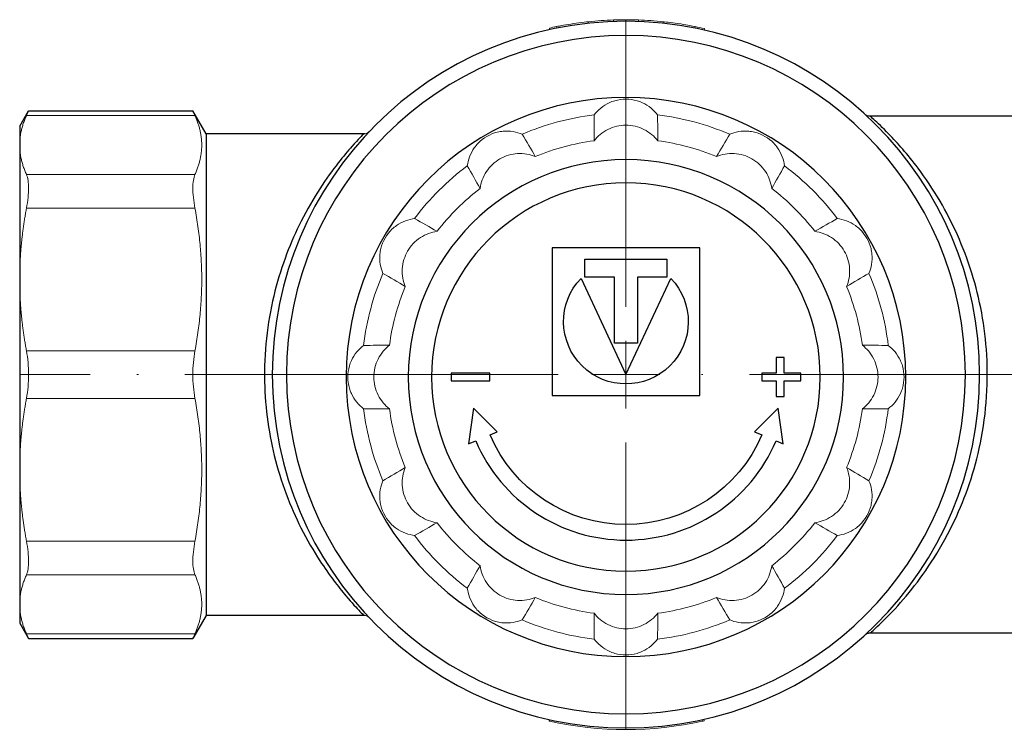
# Model space of a CAD drawing. Units: millimetres. Extents: x 289 to 836, y 413 to 725.
# Drawn here: x 717 to 780, y 529 to 575 of the extents above; entities that cross this region are included whole.
import ezdxf

# ---------------------------------------------------------------- set-up
doc = ezdxf.new("R2010")
doc.units = ezdxf.units.MM
doc.linetypes.add('ACAD_ISO04W100', pattern=[30, 24, -3, 0, -3])
for name, color, linetype, lineweight in [('Осевая', 1, 'ACAD_ISO04W100', 15), ('Основная толстая', 7, 'Continuous', 30), ('Основная тонкая', 7, 'Continuous', 15)]:
    doc.layers.add(name, color=color, linetype=linetype, lineweight=lineweight)

# ---------------------------------------------------------------- blocks, each defined once
blk = doc.blocks.new('*U218')
at = {"layer": 'Осевая', "color": 0, "transparency": 16777216}
for p, q in [((0, 4.367), (0, 22.849)), ((-62.054, 0), (-4.367, 0)), ((4.367, 0), (39, 0)), ((0, -22.85), (0, -4.367))]:
    blk.add_line(p, q, dxfattribs=at)
at = {"layer": 'Осевая', "color": 0, "linetype": 'Continuous', "transparency": 16777216}
for p, q in [((0, -2.184), (0, 2.184)), ((-2.184, 0), (2.184, 0))]:
    blk.add_line(p, q, dxfattribs=at)

msp = doc.modelspace()

# ---------------------------------------------------------------- linework, layer by layer
at = {"layer": 'Основная толстая', "extrusion": (-1, -9.95799e-17, -2.22045e-16)}
for p, q in [((716.851, 567.936), (717.422, 568.925)), ((717.422, 568.925), (727.991, 568.925)), ((728.851, 567.436), (727.991, 568.925)), ((781.826, 568.586), (771.482, 568.586)), ((716.851, 567.936), (716.851, 566.718)), ((728.851, 567.436), (728.851, 536.436)), ((739.05, 567.436), (728.851, 567.436)), ((716.851, 566.718), (716.851, 558.059)), ((716.851, 558.059), (716.851, 545.813)), ((716.851, 545.813), (716.851, 537.154)), ((716.851, 537.154), (716.851, 535.936)), ((716.851, 535.936), (717.422, 534.947)), ((728.851, 536.436), (727.991, 534.947)), ((739.05, 536.436), (728.851, 536.436)), ((781.905, 535.286), (771.482, 535.286)), ((717.422, 534.947), (727.991, 534.947))]:
    msp.add_line(p, q, dxfattribs=at)
at = {"layer": 'Основная толстая', "extrusion": (-4.69245e-16, -1, 2.22045e-16)}
for p, q in [((751.101, 560.103), (751.101, 550.603)), ((760.601, 560.103), (751.101, 560.103)), ((760.601, 550.603), (760.601, 560.103)), ((753.212, 558.203), (753.212, 559.364)), ((753.212, 559.364), (758.49, 559.364)), ((758.49, 559.364), (758.49, 558.203)), ((752.961, 558.134), (755.851, 551.936)), ((755.112, 558.203), (753.212, 558.203)), ((755.112, 553.963), (755.112, 558.203)), ((755.851, 551.936), (758.741, 558.134)), ((758.49, 558.203), (756.59, 558.203)), ((756.59, 558.203), (756.59, 553.963)), ((756.59, 553.963), (755.112, 553.963)), ((766.022, 553.032), (765.522, 553.032)), ((765.522, 553.032), (765.522, 552.032)), ((766.022, 552.032), (766.022, 553.032)), ((744.604, 552.032), (744.604, 551.532)), ((747.104, 552.032), (744.604, 552.032)), ((747.104, 551.532), (747.104, 552.032)), ((765.522, 552.032), (764.598, 552.032)), ((764.598, 552.032), (764.598, 551.532)), ((767.098, 552.032), (766.022, 552.032)), ((767.098, 551.532), (767.098, 552.032)), ((744.604, 551.532), (747.104, 551.532)), ((764.598, 551.532), (765.522, 551.532)), ((765.522, 551.532), (765.522, 550.532)), ((766.022, 550.532), (766.022, 551.532)), ((766.022, 551.532), (767.098, 551.532)), ((751.101, 550.603), (760.601, 550.603)), ((765.522, 550.532), (766.022, 550.532)), ((746.053, 549.782), (745.731, 547.471)), ((747.571, 548.255), (746.053, 549.782)), ((765.649, 549.782), (764.131, 548.255)), ((765.971, 547.471), (765.649, 549.782)), ((747.111, 548.059), (747.571, 548.255)), ((764.131, 548.255), (764.591, 548.059)), ((745.731, 547.471), (746.191, 547.667)), ((765.511, 547.667), (765.971, 547.471))]:
    msp.add_line(p, q, dxfattribs=at)
at = {"layer": 'Основная толстая', "extrusion": (2.22045e-16, 2.21112e-32, -1)}
for radius in [22.75, 21.837]:
    msp.add_circle((-755.851, 551.936), radius, dxfattribs=at)
at = {"layer": 'Основная толстая', "extrusion": (-2.16069e-32, 1.01073e-30, -1)}
msp.add_circle((-755.851, 551.782), 18, dxfattribs=at)
at = {"layer": 'Основная толстая', "extrusion": (-2.16069e-32, -2.83497e-30, -1)}
msp.add_circle((-755.851, 551.782), 14, dxfattribs=at)
at = {"layer": 'Основная толстая', "extrusion": (-7.09107e-32, -1.82424e-30, -1)}
msp.add_circle((-755.851, 551.782), 12.5, dxfattribs=at)
at = {"layer": 'Основная толстая', "extrusion": (3.62687e-30, -1.2819e-30, -1)}
msp.add_arc((-755.851, 555.353), 4.011, 136.09905, 43.90095, dxfattribs=at)
at = {"layer": 'Основная толстая', "extrusion": (-8.10468e-31, -1.84889e-30, -1)}
msp.add_arc((-755.851, 551.782), 9.5, 203.07392, 336.92608, dxfattribs=at)
at = {"layer": 'Основная толстая'}
msp.add_arc((755.851, 551.782), 10.5, 203.07392, 336.92608, dxfattribs=at)
for points, knots in [([(771.559, 535.295), (771.582, 535.315), (771.646, 535.372), (772.135, 535.816), (773.064, 536.682), (775.001, 539.053), (776.011, 540.525), (777.577, 543.739), (778.183, 545.395), (779.005, 549.102), (779.182, 551.172), (778.958, 555.039), (778.615, 556.835), (777.565, 560.204), (776.843, 561.761), (775.599, 563.884), (775.117, 564.596), (773.974, 566.118), (773.316, 566.855), (772.365, 567.836), (772.023, 568.155), (771.672, 568.477), (771.587, 568.553), (771.559, 568.577)], [-5.529273, -5.529273, -5.529273, -5.529273, -5.334168, -5.334168, -4.570432, -4.570432, -3.85438, -3.85438, -3.264089, -3.264089, -2.634118, -2.634118, -2.063617, -2.063617, -1.459063, -1.459063, -1.10379, -1.10379, -0.605906, -0.605906, -0.233041, -0.233041, 0, 0, 0, 0]), ([(738.973, 567.427), (738.921, 567.374), (738.642, 567.094), (737.973, 566.341), (737.671, 565.986), (736.596, 564.617), (735.729, 563.348), (734.292, 560.496), (733.696, 558.979), (732.834, 555.583), (732.589, 553.692), (732.612, 550.06), (732.838, 548.329), (733.653, 545.005), (734.264, 543.435), (735.338, 541.299), (735.753, 540.587), (736.758, 539.039), (737.346, 538.279), (738.218, 537.243), (738.539, 536.899), (738.867, 536.553), (738.947, 536.471), (738.973, 536.445)], [-5.109813, -5.109813, -5.109813, -5.109813, -4.638898, -4.638898, -4.351143, -4.351143, -3.691309, -3.691309, -3.126975, -3.126975, -2.540762, -2.540762, -2.002111, -2.002111, -1.42116, -1.42116, -1.086348, -1.086348, -0.607184, -0.607184, -0.233532, -0.233532, 0, 0, 0, 0])]:
    msp.add_open_spline(points, degree=3, knots=knots, dxfattribs=at)
at = {"layer": 'Основная тонкая', "extrusion": (-1, -9.95799e-17, -2.22045e-16)}
for p, q in [((753.453, 574.66), (753.463, 574.56)), ((755.051, 574.672), (755.048, 574.772)), ((756.651, 574.672), (756.654, 574.772)), ((758.239, 574.56), (758.249, 574.66)), ((750.948, 574.151), (750.926, 574.249)), ((751.408, 574.248), (751.388, 574.346)), ((760.314, 574.346), (760.294, 574.248)), ((760.877, 574.124), (760.9, 574.221)), ((717.286, 568.62), (728.127, 568.62)), ((717.286, 564.816), (728.127, 564.816)), ((717.286, 562.651), (728.127, 562.651)), ((717.286, 553.467), (728.127, 553.467)), ((717.286, 550.405), (728.127, 550.405)), ((717.286, 541.221), (728.127, 541.221)), ((717.286, 539.056), (728.127, 539.056)), ((717.286, 535.252), (728.127, 535.252)), ((750.931, 529.724), (750.91, 529.627)), ((750.95, 529.72), (750.928, 529.623)), ((760.752, 529.72), (760.774, 529.623)), ((760.861, 529.744), (760.883, 529.647))]:
    msp.add_line(p, q, dxfattribs=at)
at = {"layer": 'Основная тонкая'}
for start, end in [(92.01476, 96.02424), (83.97576, 87.98524), (101.26271, 102.44564)]:
    msp.add_arc((755.851, 551.936), 22.85, start, end, dxfattribs=at)
at = {"layer": 'Основная тонкая', "extrusion": (8.65862e-31, -6.65601e-31, -1)}
msp.add_arc((-755.851, 567.026), 2.646, 74.34065, 105.65935, dxfattribs=at)
at = {"layer": 'Основная тонкая', "extrusion": (9.15165e-31, 8.13513e-31, -1)}
msp.add_arc((-755.851, 551.782), 17, 66.88522, 83.11478, dxfattribs=at)
at = {"layer": 'Основная тонкая', "extrusion": (4.71431e-31, 3.52522e-30, -1)}
msp.add_arc((-755.851, 551.782), 17, 96.88522, 113.11478, dxfattribs=at)
at = {"layer": 'Основная тонкая', "extrusion": (-6.62556e-31, -1.2819e-30, -1)}
msp.add_arc((-748.229, 564.984), 2.646, 44.34065, 75.65935, dxfattribs=at)
at = {"layer": 'Основная тонкая', "extrusion": (-3.66734e-31, 1.60237e-30, -1)}
msp.add_arc((-763.473, 564.984), 2.646, 104.34065, 135.65935, dxfattribs=at)
at = {"layer": 'Основная тонкая', "extrusion": (5.70039e-31, -3.45127e-31, -1)}
msp.add_arc((-755.851, 551.782), 15.349, 67.67655, 82.32345, dxfattribs=at)
at = {"layer": 'Основная тонкая', "extrusion": (2.74216e-31, 1.72563e-31, -1)}
msp.add_arc((-755.851, 551.782), 15.349, 97.67655, 112.32345, dxfattribs=at)
at = {"layer": 'Основная тонкая', "extrusion": (-2.43749e-30, 8.62817e-31, -1)}
msp.add_arc((-755.851, 551.782), 17, 36.88522, 53.11478, dxfattribs=at)
at = {"layer": 'Основная тонкая', "extrusion": (-1.59933e-30, 8.13513e-31, -1)}
msp.add_arc((-755.851, 551.782), 17, 126.88522, 143.11478, dxfattribs=at)
at = {"layer": 'Основная тонкая', "extrusion": (-1.00768e-30, 2.58845e-30, -1)}
msp.add_arc((-755.851, 551.782), 15.349, 37.67655, 52.32345, dxfattribs=at)
at = {"layer": 'Основная тонкая', "extrusion": (1.21099e-30, 1.20794e-30, -1)}
msp.add_arc((-755.851, 551.782), 15.349, 127.67655, 142.32345, dxfattribs=at)
at = {"layer": 'Основная тонкая', "extrusion": (6.19343e-31, 3.1801e-30, -1)}
msp.add_arc((-742.649, 559.404), 2.646, 14.34065, 45.65935, dxfattribs=at)
at = {"layer": 'Основная тонкая', "extrusion": (-1.30351e-30, 4.19082e-31, -1)}
msp.add_arc((-769.053, 559.404), 2.646, 134.34065, 165.65935, dxfattribs=at)
at = {"layer": 'Основная тонкая', "extrusion": (-7.1186e-31, -1.30655e-30, -1)}
msp.add_arc((-755.851, 551.782), 17, 6.88522, 23.11478, dxfattribs=at)
at = {"layer": 'Основная тонкая', "extrusion": (2.76969e-32, 5.15225e-30, -1)}
msp.add_arc((-755.851, 551.782), 17, 156.88522, 173.11478, dxfattribs=at)
at = {"layer": 'Основная тонкая', "extrusion": (1.26305e-31, 1.72563e-31, -1)}
msp.add_arc((-755.851, 551.782), 15.349, 7.67655, 22.32345, dxfattribs=at)
at = {"layer": 'Основная тонкая', "extrusion": (2.24912e-31, -5.66994e-31, -1)}
msp.add_arc((-755.851, 551.782), 15.349, 157.67655, 172.32345, dxfattribs=at)
at = {"layer": 'Основная тонкая', "extrusion": (-6.62556e-31, 4.68386e-31, -1)}
msp.add_arc((-740.607, 551.782), 2.646, 344.34065, 15.65935, dxfattribs=at)
at = {"layer": 'Основная тонкая', "extrusion": (-6.62556e-31, 2.24332e-30, -1)}
msp.add_arc((-771.095, 551.782), 2.646, 164.34065, 195.65935, dxfattribs=at)
at = {"layer": 'Основная тонкая', "extrusion": (8.65862e-31, 6.16298e-31, -1)}
msp.add_arc((-755.851, 551.782), 17, 336.88522, 353.11478, dxfattribs=at)
at = {"layer": 'Основная тонкая', "extrusion": (1.11238e-30, -2.29263e-30, -1)}
msp.add_arc((-755.851, 551.782), 15.349, 337.67655, 352.32345, dxfattribs=at)
at = {"layer": 'Основная тонкая', "extrusion": (-1.40211e-30, -4.95503e-30, -1)}
msp.add_arc((-755.851, 551.782), 15.349, 187.67655, 202.32345, dxfattribs=at)
at = {"layer": 'Основная тонкая', "extrusion": (3.72824e-31, 3.03218e-30, -1)}
msp.add_arc((-755.851, 551.782), 17, 186.88522, 203.11478, dxfattribs=at)
at = {"layer": 'Основная тонкая', "extrusion": (8.65862e-31, 1.06003e-30, -1)}
msp.add_arc((-742.649, 544.16), 2.646, 314.34065, 345.65935, dxfattribs=at)
at = {"layer": 'Основная тонкая', "extrusion": (-1.35281e-30, 4.26478e-30, -1)}
msp.add_arc((-769.053, 544.16), 2.646, 194.34065, 225.65935, dxfattribs=at)
at = {"layer": 'Основная тонкая', "extrusion": (-2.24028e-30, -4.53595e-30, -1)}
msp.add_arc((-755.851, 551.782), 15.349, 307.67655, 322.32345, dxfattribs=at)
at = {"layer": 'Основная тонкая', "extrusion": (-4.65341e-31, 2.39123e-30, -1)}
msp.add_arc((-755.851, 551.782), 15.349, 217.67655, 232.32345, dxfattribs=at)
at = {"layer": 'Основная тонкая', "extrusion": (-1.55002e-30, 7.64209e-31, -1)}
msp.add_arc((-755.851, 551.782), 17, 306.88522, 323.11478, dxfattribs=at)
at = {"layer": 'Основная тонкая', "extrusion": (-1.20214e-31, -1.10934e-30, -1)}
msp.add_arc((-755.851, 551.782), 17, 216.88522, 233.11478, dxfattribs=at)
at = {"layer": 'Основная тонкая', "extrusion": (-6.62556e-31, -4.80712e-30, -1)}
msp.add_arc((-755.851, 551.782), 15.349, 277.67655, 292.32345, dxfattribs=at)
at = {"layer": 'Основная тонкая', "extrusion": (1.06308e-30, -3.20475e-31, -1)}
msp.add_arc((-755.851, 551.782), 15.349, 247.67655, 262.32345, dxfattribs=at)
at = {"layer": 'Основная тонкая', "extrusion": (-7.09107e-32, -4.19082e-31, -1)}
msp.add_arc((-748.229, 538.58), 2.646, 284.34065, 315.65935, dxfattribs=at)
at = {"layer": 'Основная тонкая', "extrusion": (2.29567e-30, -9.61424e-31, -1)}
msp.add_arc((-763.473, 538.58), 2.646, 224.34065, 255.65935, dxfattribs=at)
at = {"layer": 'Основная тонкая', "extrusion": (-5.14645e-31, -1.3312e-30, -1)}
msp.add_arc((-755.851, 551.782), 17, 276.88522, 293.11478, dxfattribs=at)
at = {"layer": 'Основная тонкая', "extrusion": (-4.16037e-31, 5.8425e-30, -1)}
msp.add_arc((-755.851, 551.782), 17, 246.88522, 263.11478, dxfattribs=at)
at = {"layer": 'Основная тонкая', "extrusion": (2.74216e-31, 2.46519e-32, -1)}
msp.add_arc((-755.851, 536.538), 2.646, 254.34065, 285.65935, dxfattribs=at)
at = {"layer": 'Основная тонкая', "extrusion": (2.22045e-16, 2.21112e-32, -1)}
for start, end in [(282.44137, 282.48871), (257.55863, 282.44137)]:
    msp.add_arc((-755.851, 551.936), 22.85, start, end, dxfattribs=at)
at = {"layer": 'Основная тонкая'}
for centre, major_axis, ratio, start_param, end_param in [((771.559, 569.077), (-0.338, -0.369), 0.998855, 0, 0.742378), ((738.973, 567.926), (0.363, -0.344), 0.99886, -0.812969, 0), ((738.973, 535.946), (0.363, 0.344), 0.99886, 0, 0.812969), ((771.559, 534.795), (-0.338, 0.369), 0.998855, -0.742378, 0)]:
    msp.add_ellipse(centre, major_axis=major_axis, ratio=ratio, start_param=start_param, end_param=end_param, dxfattribs=at)
for points, knots in [([(753.453, 574.66), (753.441, 574.66), (753.266, 574.641), (752.974, 574.604), (752.583, 574.555), (752.025, 574.466), (751.696, 574.405), (751.502, 574.369), (751.399, 574.349), (751.388, 574.346)], [0.369352, 0.369352, 0.369352, 0.369352, 1.371597, 1.371597, 1.371597, 2.715137, 2.715137, 2.715137, 3.510944, 3.510944, 3.510944, 3.510944]), ([(756.654, 574.772), (756.356, 574.782), (755.803, 574.79), (755.386, 574.781), (755.256, 574.779), (755.14, 574.775), (755.048, 574.772)], [0, 0, 0, 0, 1.339351, 1.339351, 1.339351, 1.755226, 1.755226, 1.755226, 1.755226]), ([(760.314, 574.346), (760.306, 574.348), (760.069, 574.396), (759.712, 574.457), (759.286, 574.531), (758.73, 574.606), (758.451, 574.638), (758.321, 574.653), (758.252, 574.66), (758.249, 574.66)], [1.570796, 1.570796, 1.570796, 1.570796, 2.714721, 2.714721, 2.714721, 4.078582, 4.078582, 4.078582, 4.712389, 4.712389, 4.712389, 4.712389]), ([(753.813, 568.659), (753.926, 568.805), (754.068, 568.956), (754.4, 569.229), (754.59, 569.349), (754.89, 569.49), (755.01, 569.537), (755.137, 569.574)], [0.3182705, 0.3182705, 0.3182705, 0.3182705, 0.3860439, 0.3860439, 0.4542368, 0.4542368, 0.4921957, 0.4921957, 0.4921957, 0.4921957]), ([(756.565, 569.574), (756.692, 569.537), (756.812, 569.49), (757.112, 569.349), (757.302, 569.229), (757.633, 568.956), (757.776, 568.805), (757.889, 568.659)], [0.630333, 0.630333, 0.630333, 0.630333, 0.668292, 0.668292, 0.7364849, 0.7364849, 0.8042583, 0.8042583, 0.8042583, 0.8042583]), ([(771.488, 568.586), (771.488, 568.586), (771.485, 568.586), (771.472, 568.587), (771.466, 568.588), (771.447, 568.591), (771.432, 568.594), (771.389, 568.607), (771.367, 568.615), (771.306, 568.645), (771.268, 568.665), (771.221, 568.708)], [0.26754911, 0.26754911, 0.26754911, 0.26754911, 0.27849163, 0.27849163, 0.28388798, 0.28388798, 0.29137353, 0.29137353, 0.29649638, 0.29649638, 0.30113677, 0.30113677, 0.30113677, 0.30113677]), ([(739.336, 567.583), (739.301, 567.545), (739.269, 567.522), (739.207, 567.483), (739.18, 567.472), (739.137, 567.455), (739.12, 567.45), (739.091, 567.442), (739.081, 567.44), (739.061, 567.437), (739.055, 567.436), (739.047, 567.436), (739.045, 567.436), (739.045, 567.436)], [0, 0, 0, 0, 0.00371577, 0.00371577, 0.00858365, 0.00858365, 0.01388829, 0.01388829, 0.02001347, 0.02001347, 0.02859966, 0.02859966, 0.03651407, 0.03651407, 0.03651407, 0.03651407]), ([(747.573, 567.548), (747.702, 567.578), (747.829, 567.598), (748.16, 567.626), (748.384, 567.617), (748.807, 567.547), (749.006, 567.487), (749.177, 567.417)], [0.630333, 0.630333, 0.630333, 0.630333, 0.668292, 0.668292, 0.7364849, 0.7364849, 0.8042583, 0.8042583, 0.8042583, 0.8042583]), ([(757.901, 566.993), (757.676, 567.279), (757.369, 567.543), (756.654, 567.904), (756.245, 568), (755.457, 568), (755.048, 567.904), (754.333, 567.543), (754.026, 567.279), (753.801, 566.993)], [1.026157, 1.026157, 1.026157, 1.026157, 1.143866, 1.143866, 1.2621819, 1.2621819, 1.3804977, 1.3804977, 1.4982068, 1.4982068, 1.4982068, 1.4982068]), ([(762.525, 567.417), (762.695, 567.487), (762.895, 567.547), (763.318, 567.617), (763.542, 567.626), (763.873, 567.598), (764, 567.578), (764.129, 567.548)], [0.3182705, 0.3182705, 0.3182705, 0.3182705, 0.3860439, 0.3860439, 0.4542368, 0.4542368, 0.4921957, 0.4921957, 0.4921957, 0.4921957]), ([(739.048, 567.436), (739.039, 567.436), (739.031, 567.436), (738.994, 567.434), (738.977, 567.431), (738.973, 567.427)], [-0.04961949, -0.04961949, -0.04961949, -0.04961949, -0.03930084, -0.03930084, 0, 0, 0, 0]), ([(745.647, 565.379), (745.673, 565.562), (745.72, 565.764), (745.871, 566.166), (745.975, 566.365), (746.165, 566.637), (746.245, 566.737), (746.336, 566.833)], [0.3182705, 0.3182705, 0.3182705, 0.3182705, 0.3860439, 0.3860439, 0.4542368, 0.4542368, 0.4921957, 0.4921957, 0.4921957, 0.4921957]), ([(765.366, 566.833), (765.457, 566.737), (765.537, 566.637), (765.727, 566.365), (765.831, 566.166), (765.982, 565.764), (766.029, 565.562), (766.055, 565.379)], [0.630333, 0.630333, 0.630333, 0.630333, 0.668292, 0.668292, 0.7364849, 0.7364849, 0.8042583, 0.8042583, 0.8042583, 0.8042583]), ([(750.021, 565.98), (749.683, 566.115), (749.285, 566.19), (748.485, 566.145), (748.083, 566.025), (747.4, 565.63), (747.095, 565.343), (746.656, 564.672), (746.522, 564.29), (746.47, 563.93)], [1.026157, 1.026157, 1.026157, 1.026157, 1.143866, 1.143866, 1.2621819, 1.2621819, 1.3804977, 1.3804977, 1.4982068, 1.4982068, 1.4982068, 1.4982068]), ([(765.232, 563.93), (765.18, 564.29), (765.046, 564.672), (764.607, 565.343), (764.302, 565.63), (763.619, 566.025), (763.217, 566.145), (762.417, 566.19), (762.019, 566.115), (761.681, 565.98)], [1.026157, 1.026157, 1.026157, 1.026157, 1.143866, 1.143866, 1.2621819, 1.2621819, 1.3804977, 1.3804977, 1.4982068, 1.4982068, 1.4982068, 1.4982068]), ([(740.799, 561.297), (740.895, 561.387), (740.996, 561.468), (741.268, 561.658), (741.467, 561.762), (741.869, 561.913), (742.071, 561.96), (742.254, 561.986)], [0.630333, 0.630333, 0.630333, 0.630333, 0.668292, 0.668292, 0.7364849, 0.7364849, 0.8042583, 0.8042583, 0.8042583, 0.8042583]), ([(769.448, 561.986), (769.631, 561.96), (769.833, 561.913), (770.235, 561.762), (770.434, 561.658), (770.706, 561.468), (770.806, 561.387), (770.902, 561.297)], [0.3182705, 0.3182705, 0.3182705, 0.3182705, 0.3860439, 0.3860439, 0.4542368, 0.4542368, 0.4921957, 0.4921957, 0.4921957, 0.4921957]), ([(743.703, 561.163), (743.342, 561.111), (742.961, 560.977), (742.29, 560.538), (742.003, 560.233), (741.608, 559.55), (741.488, 559.148), (741.443, 558.348), (741.518, 557.95), (741.653, 557.612)], [1.026157, 1.026157, 1.026157, 1.026157, 1.143866, 1.143866, 1.2621819, 1.2621819, 1.3804977, 1.3804977, 1.4982068, 1.4982068, 1.4982068, 1.4982068]), ([(770.049, 557.612), (770.184, 557.95), (770.259, 558.348), (770.214, 559.148), (770.094, 559.55), (769.699, 560.233), (769.412, 560.538), (768.741, 560.977), (768.359, 561.111), (767.999, 561.163)], [1.026157, 1.026157, 1.026157, 1.026157, 1.143866, 1.143866, 1.2621819, 1.2621819, 1.3804977, 1.3804977, 1.4982068, 1.4982068, 1.4982068, 1.4982068]), ([(740.216, 558.456), (740.146, 558.626), (740.086, 558.826), (740.016, 559.249), (740.007, 559.473), (740.035, 559.804), (740.054, 559.931), (740.085, 560.06)], [0.3182705, 0.3182705, 0.3182705, 0.3182705, 0.3860439, 0.3860439, 0.4542368, 0.4542368, 0.4921957, 0.4921957, 0.4921957, 0.4921957]), ([(771.617, 560.06), (771.647, 559.931), (771.667, 559.804), (771.695, 559.473), (771.686, 559.249), (771.616, 558.826), (771.556, 558.626), (771.486, 558.456)], [0.630333, 0.630333, 0.630333, 0.630333, 0.668292, 0.668292, 0.7364849, 0.7364849, 0.8042583, 0.8042583, 0.8042583, 0.8042583]), ([(738.059, 552.496), (738.096, 552.623), (738.143, 552.743), (738.284, 553.043), (738.404, 553.233), (738.676, 553.564), (738.828, 553.707), (738.974, 553.82)], [0.630333, 0.630333, 0.630333, 0.630333, 0.668292, 0.668292, 0.7364849, 0.7364849, 0.8042583, 0.8042583, 0.8042583, 0.8042583]), ([(740.64, 553.832), (740.354, 553.607), (740.09, 553.299), (739.729, 552.585), (739.633, 552.176), (739.633, 551.387), (739.729, 550.979), (740.09, 550.264), (740.354, 549.957), (740.64, 549.732)], [1.026157, 1.026157, 1.026157, 1.026157, 1.143866, 1.143866, 1.2621819, 1.2621819, 1.3804977, 1.3804977, 1.4982068, 1.4982068, 1.4982068, 1.4982068]), ([(771.062, 549.732), (771.348, 549.957), (771.612, 550.264), (771.973, 550.979), (772.069, 551.387), (772.069, 552.176), (771.973, 552.585), (771.612, 553.299), (771.348, 553.607), (771.062, 553.832)], [1.026157, 1.026157, 1.026157, 1.026157, 1.143866, 1.143866, 1.2621819, 1.2621819, 1.3804977, 1.3804977, 1.4982068, 1.4982068, 1.4982068, 1.4982068]), ([(772.728, 553.82), (772.874, 553.707), (773.025, 553.564), (773.298, 553.233), (773.418, 553.043), (773.559, 552.743), (773.606, 552.623), (773.643, 552.496)], [0.3182705, 0.3182705, 0.3182705, 0.3182705, 0.3860439, 0.3860439, 0.4542368, 0.4542368, 0.4921957, 0.4921957, 0.4921957, 0.4921957]), ([(738.974, 549.744), (738.828, 549.857), (738.676, 549.999), (738.404, 550.331), (738.284, 550.521), (738.143, 550.821), (738.096, 550.941), (738.059, 551.068)], [0.3182705, 0.3182705, 0.3182705, 0.3182705, 0.3860439, 0.3860439, 0.4542368, 0.4542368, 0.4921957, 0.4921957, 0.4921957, 0.4921957]), ([(773.643, 551.068), (773.606, 550.941), (773.559, 550.821), (773.418, 550.521), (773.298, 550.331), (773.025, 549.999), (772.874, 549.857), (772.728, 549.744)], [0.630333, 0.630333, 0.630333, 0.630333, 0.668292, 0.668292, 0.7364849, 0.7364849, 0.8042583, 0.8042583, 0.8042583, 0.8042583]), ([(741.653, 545.952), (741.518, 545.614), (741.443, 545.216), (741.488, 544.416), (741.608, 544.014), (742.003, 543.331), (742.29, 543.026), (742.961, 542.587), (743.342, 542.453), (743.703, 542.401)], [1.026157, 1.026157, 1.026157, 1.026157, 1.143866, 1.143866, 1.2621819, 1.2621819, 1.3804977, 1.3804977, 1.4982068, 1.4982068, 1.4982068, 1.4982068]), ([(767.999, 542.401), (768.359, 542.453), (768.741, 542.587), (769.412, 543.026), (769.699, 543.331), (770.094, 544.014), (770.214, 544.416), (770.259, 545.216), (770.184, 545.614), (770.049, 545.952)], [1.026157, 1.026157, 1.026157, 1.026157, 1.143866, 1.143866, 1.2621819, 1.2621819, 1.3804977, 1.3804977, 1.4982068, 1.4982068, 1.4982068, 1.4982068]), ([(740.085, 543.504), (740.054, 543.633), (740.035, 543.76), (740.007, 544.091), (740.016, 544.315), (740.086, 544.738), (740.146, 544.937), (740.216, 545.108)], [0.630333, 0.630333, 0.630333, 0.630333, 0.668292, 0.668292, 0.7364849, 0.7364849, 0.8042583, 0.8042583, 0.8042583, 0.8042583]), ([(771.486, 545.108), (771.556, 544.937), (771.616, 544.738), (771.686, 544.315), (771.695, 544.091), (771.667, 543.76), (771.647, 543.633), (771.617, 543.504)], [0.3182705, 0.3182705, 0.3182705, 0.3182705, 0.3860439, 0.3860439, 0.4542368, 0.4542368, 0.4921957, 0.4921957, 0.4921957, 0.4921957]), ([(742.254, 541.578), (742.071, 541.603), (741.869, 541.651), (741.467, 541.802), (741.268, 541.906), (740.996, 542.096), (740.895, 542.176), (740.799, 542.267)], [0.3182705, 0.3182705, 0.3182705, 0.3182705, 0.3860439, 0.3860439, 0.4542368, 0.4542368, 0.4921957, 0.4921957, 0.4921957, 0.4921957]), ([(770.902, 542.267), (770.806, 542.176), (770.706, 542.096), (770.434, 541.906), (770.235, 541.802), (769.833, 541.651), (769.631, 541.603), (769.448, 541.578)], [0.630333, 0.630333, 0.630333, 0.630333, 0.668292, 0.668292, 0.7364849, 0.7364849, 0.8042583, 0.8042583, 0.8042583, 0.8042583]), ([(746.47, 539.634), (746.522, 539.273), (746.656, 538.892), (747.095, 538.221), (747.4, 537.934), (748.083, 537.539), (748.485, 537.419), (749.285, 537.374), (749.683, 537.448), (750.021, 537.584)], [1.026157, 1.026157, 1.026157, 1.026157, 1.143866, 1.143866, 1.2621819, 1.2621819, 1.3804977, 1.3804977, 1.4982068, 1.4982068, 1.4982068, 1.4982068]), ([(761.681, 537.584), (762.019, 537.448), (762.417, 537.374), (763.217, 537.419), (763.619, 537.539), (764.302, 537.934), (764.607, 538.221), (765.046, 538.892), (765.18, 539.273), (765.232, 539.634)], [1.026157, 1.026157, 1.026157, 1.026157, 1.143866, 1.143866, 1.2621819, 1.2621819, 1.3804977, 1.3804977, 1.4982068, 1.4982068, 1.4982068, 1.4982068]), ([(746.336, 536.73), (746.245, 536.826), (746.165, 536.927), (745.975, 537.199), (745.871, 537.398), (745.72, 537.8), (745.673, 538.002), (745.647, 538.185)], [0.630333, 0.630333, 0.630333, 0.630333, 0.668292, 0.668292, 0.7364849, 0.7364849, 0.8042583, 0.8042583, 0.8042583, 0.8042583]), ([(766.055, 538.185), (766.029, 538.002), (765.982, 537.8), (765.831, 537.398), (765.727, 537.199), (765.537, 536.927), (765.457, 536.826), (765.366, 536.73)], [0.3182705, 0.3182705, 0.3182705, 0.3182705, 0.3860439, 0.3860439, 0.4542368, 0.4542368, 0.4921957, 0.4921957, 0.4921957, 0.4921957]), ([(753.801, 536.571), (754.026, 536.285), (754.333, 536.021), (755.048, 535.66), (755.457, 535.563), (756.245, 535.563), (756.654, 535.66), (757.369, 536.021), (757.676, 536.285), (757.901, 536.571)], [1.026157, 1.026157, 1.026157, 1.026157, 1.143866, 1.143866, 1.2621819, 1.2621819, 1.3804977, 1.3804977, 1.4982068, 1.4982068, 1.4982068, 1.4982068]), ([(739.045, 536.436), (739.045, 536.436), (739.046, 536.436), (739.047, 536.436), (739.052, 536.436), (739.069, 536.434), (739.075, 536.433), (739.097, 536.428), (739.114, 536.425), (739.161, 536.409), (739.186, 536.399), (739.252, 536.362), (739.291, 536.337), (739.336, 536.29)], [0.25435614, 0.25435614, 0.25435614, 0.25435614, 0.25699426, 0.25699426, 0.26828581, 0.26828581, 0.27333346, 0.27333346, 0.28072384, 0.28072384, 0.28616101, 0.28616101, 0.29086892, 0.29086892, 0.29086892, 0.29086892]), ([(749.177, 536.147), (749.006, 536.077), (748.807, 536.017), (748.384, 535.947), (748.16, 535.938), (747.829, 535.966), (747.702, 535.985), (747.573, 536.016)], [0.3182705, 0.3182705, 0.3182705, 0.3182705, 0.3860439, 0.3860439, 0.4542368, 0.4542368, 0.4921957, 0.4921957, 0.4921957, 0.4921957]), ([(764.129, 536.016), (764, 535.985), (763.873, 535.966), (763.542, 535.938), (763.318, 535.947), (762.895, 536.017), (762.695, 536.077), (762.525, 536.147)], [0.630333, 0.630333, 0.630333, 0.630333, 0.668292, 0.668292, 0.7364849, 0.7364849, 0.8042583, 0.8042583, 0.8042583, 0.8042583]), ([(771.221, 535.164), (771.258, 535.197), (771.29, 535.217), (771.348, 535.249), (771.372, 535.258), (771.41, 535.272), (771.425, 535.275), (771.45, 535.281), (771.459, 535.283), (771.476, 535.286), (771.482, 535.286), (771.487, 535.286), (771.488, 535.287), (771.488, 535.287)], [0, 0, 0, 0, 0.00363939, 0.00363939, 0.00831653, 0.00831653, 0.01328451, 0.01328451, 0.01917889, 0.01917889, 0.02770434, 0.02770434, 0.03358244, 0.03358244, 0.03358244, 0.03358244]), ([(771.484, 535.286), (771.494, 535.286), (771.503, 535.287), (771.539, 535.288), (771.555, 535.291), (771.559, 535.295)], [-0.04757788, -0.04757788, -0.04757788, -0.04757788, -0.03679775, -0.03679775, 0, 0, 0, 0]), ([(755.137, 533.989), (755.01, 534.027), (754.89, 534.074), (754.59, 534.215), (754.4, 534.335), (754.068, 534.607), (753.926, 534.759), (753.813, 534.904)], [0.630333, 0.630333, 0.630333, 0.630333, 0.668292, 0.668292, 0.7364849, 0.7364849, 0.8042583, 0.8042583, 0.8042583, 0.8042583]), ([(757.889, 534.904), (757.776, 534.759), (757.633, 534.607), (757.302, 534.335), (757.112, 534.215), (756.812, 534.074), (756.692, 534.027), (756.565, 533.989)], [0.3182705, 0.3182705, 0.3182705, 0.3182705, 0.3860439, 0.3860439, 0.4542368, 0.4542368, 0.4921957, 0.4921957, 0.4921957, 0.4921957])]:
    msp.add_open_spline(points, degree=3, knots=knots, dxfattribs=at)
for points in [[(760.9, 574.221), (760.705, 574.265), (760.51, 574.307), (760.314, 574.346)], [(717.286, 568.62), (717.377, 568.822), (717.422, 568.925), (717.422, 568.925)], [(727.991, 568.925), (727.991, 568.925), (728.037, 568.822), (728.127, 568.62)], [(753.813, 568.659), (753.809, 568.114), (753.805, 567.539), (753.801, 566.993)], [(757.901, 566.993), (757.897, 567.539), (757.893, 568.114), (757.889, 568.659)], [(771.559, 568.577), (771.554, 568.582), (771.527, 568.585), (771.484, 568.586)], [(750.021, 565.98), (749.744, 566.451), (749.453, 566.947), (749.177, 567.417)], [(762.525, 567.417), (762.249, 566.947), (761.958, 566.451), (761.681, 565.98)], [(745.647, 565.379), (745.917, 564.905), (746.201, 564.405), (746.47, 563.93)], [(765.232, 563.93), (765.501, 564.405), (765.785, 564.905), (766.055, 565.379)], [(717.422, 563.949), (717.422, 564.313), (717.377, 564.615), (717.286, 564.816)], [(728.127, 564.816), (728.037, 564.615), (727.991, 564.313), (727.991, 563.949)], [(717.286, 562.651), (717.377, 563.137), (717.422, 563.585), (717.422, 563.949)], [(727.991, 563.949), (727.991, 563.585), (728.037, 563.137), (728.127, 562.651)], [(743.703, 561.163), (743.228, 561.432), (742.728, 561.716), (742.254, 561.986)], [(769.448, 561.986), (768.974, 561.716), (768.474, 561.432), (767.999, 561.163)], [(740.216, 558.456), (740.686, 558.18), (741.182, 557.889), (741.653, 557.612)], [(770.049, 557.612), (770.52, 557.889), (771.016, 558.18), (771.486, 558.456)], [(740.64, 553.832), (740.094, 553.828), (739.519, 553.823), (738.974, 553.82)], [(772.728, 553.82), (772.183, 553.823), (771.608, 553.828), (771.062, 553.832)], [(717.422, 551.936), (717.422, 552.45), (717.377, 552.981), (717.286, 553.467)], [(728.127, 553.467), (728.037, 552.981), (727.991, 552.45), (727.991, 551.936)], [(717.286, 550.405), (717.377, 550.891), (717.422, 551.422), (717.422, 551.936)], [(727.991, 551.936), (727.991, 551.422), (728.037, 550.891), (728.127, 550.405)], [(738.974, 549.744), (739.519, 549.74), (740.094, 549.736), (740.64, 549.732)], [(771.062, 549.732), (771.608, 549.736), (772.183, 549.74), (772.728, 549.744)], [(741.653, 545.952), (741.182, 545.675), (740.686, 545.384), (740.216, 545.108)], [(771.486, 545.108), (771.016, 545.384), (770.52, 545.675), (770.049, 545.952)], [(742.254, 541.578), (742.728, 541.848), (743.228, 542.132), (743.703, 542.401)], [(767.999, 542.401), (768.474, 542.132), (768.974, 541.848), (769.448, 541.578)], [(717.422, 539.923), (717.422, 540.287), (717.377, 540.735), (717.286, 541.221)], [(728.127, 541.221), (728.037, 540.735), (727.991, 540.287), (727.991, 539.923)], [(717.286, 539.056), (717.377, 539.257), (717.422, 539.559), (717.422, 539.923)], [(727.991, 539.923), (727.991, 539.559), (728.037, 539.257), (728.127, 539.056)], [(746.47, 539.634), (746.201, 539.159), (745.917, 538.659), (745.647, 538.185)], [(766.055, 538.185), (765.785, 538.659), (765.501, 539.159), (765.232, 539.634)], [(749.177, 536.147), (749.453, 536.617), (749.744, 537.113), (750.021, 537.584)], [(761.681, 537.584), (761.958, 537.113), (762.249, 536.617), (762.525, 536.147)], [(753.801, 536.571), (753.805, 536.025), (753.809, 535.45), (753.813, 534.904)], [(757.889, 534.904), (757.893, 535.45), (757.897, 536.025), (757.901, 536.571)], [(738.973, 536.445), (738.978, 536.44), (739.005, 536.437), (739.049, 536.436)], [(717.422, 534.947), (717.422, 534.947), (717.377, 535.051), (717.286, 535.252)], [(728.127, 535.252), (728.037, 535.051), (727.991, 534.947), (727.991, 534.947)], [(760.883, 529.647), (760.846, 529.639), (760.81, 529.631), (760.774, 529.623)]]:
    msp.add_open_spline(points, degree=3, dxfattribs=at)
for points, weights in [([(716.851, 566.718), (716.851, 567.647), (717.286, 568.62)], [1, 1.01341331642, 1.0033556457]), ([(728.127, 568.62), (728.978, 566.718), (728.127, 564.816)], [1.00715657612, 1.0546375741, 1.00715657612]), ([(717.286, 564.816), (716.851, 565.789), (716.851, 566.718)], [1.0033556457, 1.01341331642, 1]), ([(716.851, 558.059), (716.851, 560.302), (717.286, 562.651)], [1, 1.01341331642, 1.0033556457]), ([(728.127, 562.651), (728.978, 558.059), (728.127, 553.467)], [1.00715657612, 1.0546375741, 1.00715657612]), ([(717.286, 553.467), (716.851, 555.816), (716.851, 558.059)], [1.0033556457, 1.01341331642, 1]), ([(716.851, 545.813), (716.851, 548.056), (717.286, 550.405)], [1, 1.01341331642, 1.0033556457]), ([(728.127, 550.405), (728.978, 545.813), (728.127, 541.221)], [1.00715657612, 1.0546375741, 1.00715657612]), ([(717.286, 541.221), (716.851, 543.57), (716.851, 545.813)], [1.0033556457, 1.01341331642, 1]), ([(716.851, 537.154), (716.851, 538.083), (717.286, 539.056)], [1, 1.01341331642, 1.0033556457]), ([(728.127, 539.056), (728.978, 537.154), (728.127, 535.252)], [1.00715657612, 1.0546375741, 1.00715657612]), ([(717.286, 535.252), (716.851, 536.225), (716.851, 537.154)], [1.0033556457, 1.01341331642, 1])]:
    msp.add_rational_spline(points, weights, degree=2, dxfattribs=at)

# ---------------------------------------------------------------- block references
at = {"layer": 'Осевая', "extrusion": (2.22045e-16, 0, -1)}
msp.add_blockref('*U218', (-755.851, 551.936), dxfattribs=at)

doc.saveas('drawing.dxf')
